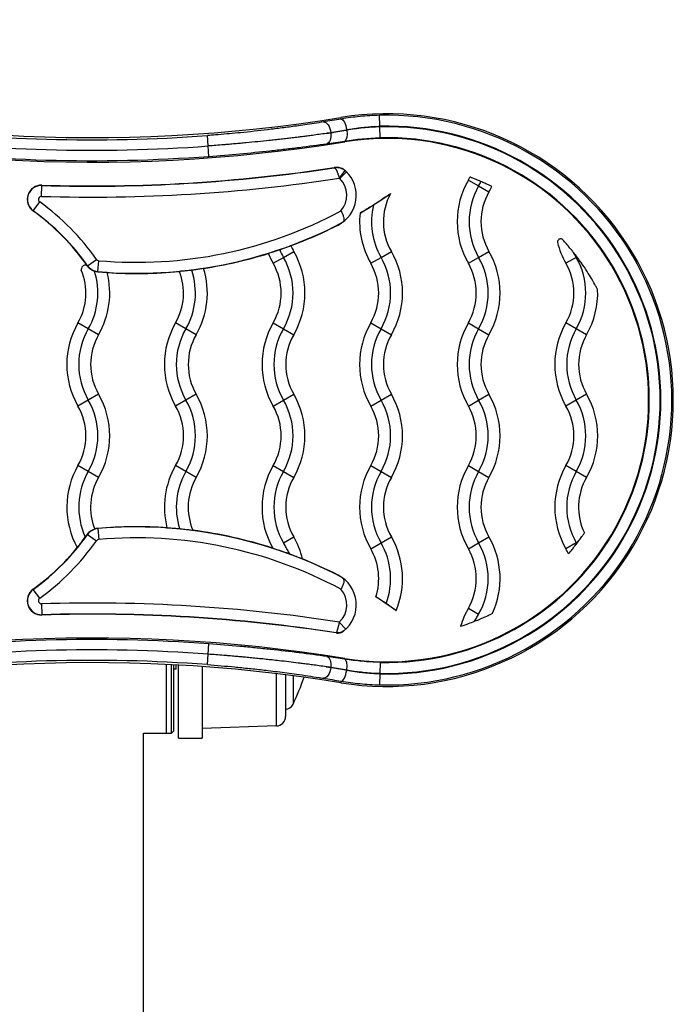
# Model space of a CAD drawing. Units: millimetres. Extents: x -255 to 6677, y -1336 to 224.
# Drawn here: x 1801 to 1938, y -661 to -454 of the extents above; entities that cross this region are included whole.
import ezdxf

# ---------------------------------------------------------------- set-up
doc = ezdxf.new("R2010")
doc.units = ezdxf.units.MM
doc.header["$MEASUREMENT"] = 0
doc.styles.get("Standard").update_dxf_attribs({"font": 'arial.ttf'})
doc.dimstyles.new('ISO-25', dxfattribs={"dimtxt": 2.5, "dimasz": 2.5, "dimexe": 1.25, "dimexo": 0.625, "dimtad": 1, "dimtxsty": 'Standard', "dimcen": 2.5, "dimadec": 0, "dimazin": 0, "dimtfac": 1, "dimtmove": 0, "dimatfit": 3, "dimfxl": 1, "dimarcsym": 0})

# ---------------------------------------------------------------- blocks, each defined once
blk = doc.blocks.new('*D6')
at = {"color": 0, "lineweight": -2, "transparency": 16777216}
for p, q in [((-123.99, -143.41), (-123.99, -122.16)), ((-73.99, -123.41), (1888.4, -123.41)), ((1938.4, -143.41), (1938.4, -122.16))]:
    blk.add_line(p, q, dxfattribs=at)
at = {"color": 0, "transparency": 16777216}
for points in [[(-73.99, -115.07), (-73.99, -131.74), (-123.99, -123.41)], [(1888.4, -115.07), (1888.4, -131.74), (1938.4, -123.41)]]:
    blk.add_solid(points, dxfattribs=at)
at = {"layer": 'Defpoints', "color": 0, "transparency": 16777216}
for p in [(1938.4, -123.41), (-123.99, -408.72), (1938.4, -533.59)]:
    blk.add_point(p, dxfattribs=at)
at = {"color": 0, "transparency": 16777216, "insert": (907.21, -72.67), "char_height": 70, "attachment_point": 5}
blk.add_mtext('205', dxfattribs=at)

msp = doc.modelspace()

# ---------------------------------------------------------------- linework, layer by layer
for p, q in [((1876.751, -476.046), (1876.692, -473.747)), ((1868.631, -474.526), (1868.577, -474.196)), ((1866.449, -477.412), (1866.449, -477.432)), ((1876.751, -476.176), (1876.751, -476.046)), ((1876.81, -478.475), (1876.751, -476.176)), ((1840.687, -480.184), (1840.524, -478)), ((1869.381, -479.146), (1869.407, -479.304)), ((1840.687, -480.184), (1840.703, -480.183)), ((1840.866, -482.367), (1840.703, -480.183)), ((1869.422, -485.319), (1868.236, -486.929)), ((1869.763, -485.612), (1868.35, -487.027)), ((1895.348, -487.342), (1897.513, -488.592)), ((1805.71, -490.776), (1805.782, -488.477)), ((1805.782, -488.477), (1805.783, -488.429)), ((1897.513, -488.592), (1899.678, -489.842)), ((1803.962, -493.822), (1805.308, -491.957)), ((1803.962, -493.822), (1803.934, -493.86)), ((1856.513, -503.592), (1858.678, -502.342)), ((1877.013, -503.592), (1879.178, -502.342)), ((1897.513, -503.592), (1899.678, -502.342)), ((1815.353, -505.343), (1817.233, -504.018)), ((1817.509, -506.584), (1817.709, -504.293)), ((1854.348, -504.842), (1856.513, -503.592)), ((1874.848, -504.842), (1877.013, -503.592)), ((1895.348, -504.842), (1897.513, -503.592)), ((1918.013, -503.592), (1915.848, -504.842)), ((1815.314, -505.37), (1815.353, -505.343)), ((1817.509, -506.584), (1817.502, -506.665)), ((1815.513, -518.592), (1813.348, -517.342)), ((1817.678, -519.842), (1815.513, -518.592)), ((1836.013, -518.592), (1833.848, -517.342)), ((1838.178, -519.842), (1836.013, -518.592)), ((1854.348, -517.342), (1856.513, -518.592)), ((1856.513, -518.592), (1858.678, -519.842)), ((1874.848, -517.342), (1877.013, -518.592)), ((1877.013, -518.592), (1879.178, -519.842)), ((1895.348, -517.342), (1897.513, -518.592)), ((1897.513, -518.592), (1899.678, -519.842)), ((1918.013, -518.592), (1915.848, -517.342)), ((1920.178, -519.842), (1918.013, -518.592)), ((1815.513, -533.592), (1813.348, -534.842)), ((1817.678, -532.342), (1815.513, -533.592)), ((1836.013, -533.592), (1833.848, -534.842)), ((1838.178, -532.342), (1836.013, -533.592)), ((1854.348, -534.842), (1856.513, -533.592)), ((1856.513, -533.592), (1858.678, -532.342)), ((1874.848, -534.842), (1877.013, -533.592)), ((1877.013, -533.592), (1879.178, -532.342)), ((1895.348, -534.842), (1897.513, -533.592)), ((1897.513, -533.592), (1899.678, -532.342)), ((1918.013, -533.592), (1915.848, -534.842)), ((1920.178, -532.342), (1918.013, -533.592)), ((1815.513, -548.592), (1813.348, -547.342)), ((1836.013, -548.592), (1833.848, -547.342)), ((1854.348, -547.342), (1856.513, -548.592)), ((1874.848, -547.342), (1877.013, -548.592)), ((1895.348, -547.342), (1897.513, -548.592)), ((1918.013, -548.592), (1915.848, -547.342)), ((1817.678, -549.842), (1815.513, -548.592)), ((1838.178, -549.842), (1836.013, -548.592)), ((1856.513, -548.592), (1858.678, -549.842)), ((1877.013, -548.592), (1879.178, -549.842)), ((1897.513, -548.592), (1899.678, -549.842)), ((1920.178, -549.842), (1918.013, -548.592)), ((1817.509, -560.601), (1817.505, -560.553)), ((1817.509, -560.601), (1817.709, -562.892)), ((1815.353, -561.842), (1815.286, -561.795)), ((1815.353, -561.842), (1817.233, -563.166)), ((1856.513, -563.592), (1858.678, -562.342)), ((1877.013, -563.592), (1879.178, -562.342)), ((1897.513, -563.592), (1899.678, -562.342)), ((1874.848, -564.842), (1877.013, -563.592)), ((1895.348, -564.842), (1897.513, -563.592)), ((1918.013, -563.592), (1915.848, -564.842)), ((1803.962, -573.363), (1803.934, -573.324)), ((1805.308, -575.228), (1803.962, -573.363)), ((1805.71, -576.409), (1805.782, -578.707)), ((1805.782, -578.707), (1805.783, -578.755)), ((1895.348, -577.342), (1897.513, -578.592)), ((1869.62, -581.712), (1868.247, -580.257)), ((1840.703, -587.002), (1840.866, -584.817)), ((1840.524, -589.185), (1840.687, -587.001)), ((1840.703, -587.002), (1840.687, -587.001)), ((1831.969, -603.614), (1831.969, -589.145)), ((1831.969, -603.614), (1831.969, -589.145)), ((1832.969, -603.614), (1832.969, -589.195)), ((1833.469, -603.114), (1833.469, -589.221)), ((1833.969, -590.114), (1833.969, -589.248)), ((1834.469, -604.613), (1834.469, -589.275)), ((1839.469, -589.593), (1839.469, -604.613)), ((1869.381, -588.038), (1869.407, -587.881)), ((1876.81, -588.709), (1876.751, -591.008)), ((1833.969, -590.114), (1833.469, -590.158)), ((1855.028, -602.071), (1855.028, -591.078)), ((1856.958, -591.315), (1856.958, -600.072)), ((1858.519, -591.515), (1858.519, -597.481)), ((1866.449, -589.753), (1866.449, -589.772)), ((1876.751, -591.139), (1876.692, -593.437)), ((1876.751, -591.139), (1876.751, -591.008)), ((1868.631, -592.659), (1868.577, -592.988)), ((1855.028, -602.071), (1839.469, -602.614)), ((1827.119, -690.571), (1827.119, -603.606)), ((1827.119, -603.614), (1831.969, -603.614)), ((1831.969, -603.614), (1832.969, -603.614)), ((1833.469, -603.114), (1832.969, -603.614)), ((1834.469, -604.613), (1839.469, -604.613))]:
    msp.add_line(p, q)
for centre, radius, start, end in [((1816.256, -152.072), 326.346, 254.1901, 279.22583), ((1816.256, -152.072), 331.52, 254.1901, 279.22583), ((1878.225, -533.592), 60.175, 260.77417, 99.22583), ((1878.225, -533.592), 59.865, 268.53237, 91.46763), ((1816.256, -152.072), 326.83, 262.41187, 274.25841), ((1878.225, -533.592), 57.565, 268.53237, 91.46763), ((1878.225, -533.592), 57.435, 268.52903, 91.47097), ((1816.256, -152.072), 329.02, 262.41187, 274.25841), ((1878.225, -533.592), 55, 260.77417, 99.22583), ((1878.225, -533.592), 55.135, 268.52903, 91.47097), ((1816.256, -152.072), 331.211, 262.40679, 274.26125), ((1816.256, -152.072), 336.568, 268.21672, 278.70327), ((1816.256, -152.072), 336.52, 268.21672, 278.69722), ((1864.817, -490.563), 6.998, 297.04408, 45.97011), ((1816.256, -152.072), 338.868, 268.21672, 278.82368), ((1867.643, -487.734), 0.999, 45.02687, 53.62281), ((1864.817, -490.563), 4.998, 319.13526, 45.03291), ((1910.503, -496.092), 17.5, 150, 210), ((1884.522, -481.092), 12.5, 330, 333.15817), ((1884.522, -481.092), 15, 330, 333.9894), ((1805.69, -491.428), 3, 88.21672, 234.1795), ((1805.69, -491.428), 2.952, 88.21672, 234.1795), ((1825.627, -413.794), 93.192, 300.26575, 304.92267), ((1890.003, -496.092), 12.5, 151.8989, 210), ((1910.503, -496.092), 15, 150, 210), ((1910.503, -496.092), 12.5, 150, 210), ((1884.522, -481.092), 17.5, 330, 334.1718), ((1805.69, -491.428), 0.653, 88.21672, 234.1795), ((1775.257, -533.592), 51.347, 35.16653, 54.1795), ((1775.257, -533.592), 49, 35.16653, 54.1795), ((1775.257, -533.592), 49.048, 35.16653, 54.1795), ((1825.627, -413.794), 90.844, 264.99976, 298.2297), ((1890.003, -496.092), 17.5, 174.0676, 210), ((1890.003, -496.092), 15, 166.59508, 210), ((1825.627, -413.794), 93.144, 264.99976, 297.56638), ((1825.627, -413.794), 93.192, 290.37572, 297.04408), ((1931.003, -496.092), 17.5, 194.50782, 210), ((1825.627, -413.794), 93.192, 278.70897, 287.2927), ((1869.503, -496.092), 17.5, 202.44416, 210), ((1869.503, -496.092), 15, 203.30975, 210), ((1869.503, -496.092), 12.5, 203.89136, 210), ((1843.522, -511.092), 17.5, 330, 30), ((1864.022, -511.092), 17.5, 330, 30), ((1884.522, -511.092), 17.5, 330, 30), ((1817.766, -503.643), 0.653, 215.16653, 264.99976), ((1843.522, -511.092), 12.5, 330, 30), ((1843.522, -511.092), 15, 330, 30), ((1864.022, -511.092), 12.5, 330, 30), ((1864.022, -511.092), 15, 330, 30), ((1884.522, -511.092), 12.5, 330, 30), ((1884.522, -511.092), 15, 330, 30), ((1905.022, -511.092), 12.5, 330, 30), ((1905.022, -511.092), 15, 330, 30), ((1802.522, -511.092), 12.5, 330, 22.7404), ((1817.766, -503.643), 2.952, 215.16653, 264.99976), ((1802.522, -511.092), 15, 330, 17.73605), ((1802.522, -511.092), 17.5, 330, 14.25495), ((1825.627, -413.794), 93.192, 266.22002, 275.56624), ((1823.022, -511.092), 12.5, 330, 21.32559), ((1823.022, -511.092), 15, 330, 18.6506), ((1823.022, -511.092), 17.5, 330, 17.22059), ((1905.022, -511.092), 17.5, 330, 2.34869), ((1828.503, -526.092), 17.5, 150, 210), ((1828.503, -526.092), 15, 150, 210), ((1849.003, -526.092), 17.5, 150, 210), ((1849.003, -526.092), 15, 150, 210), ((1869.503, -526.092), 17.5, 150, 210), ((1869.503, -526.092), 15, 150, 210), ((1890.003, -526.092), 17.5, 150, 210), ((1890.003, -526.092), 15, 150, 210), ((1910.503, -526.092), 17.5, 150, 210), ((1910.503, -526.092), 15, 150, 210), ((1931.003, -526.092), 17.5, 150, 210), ((1931.003, -526.092), 15, 150, 210), ((1828.503, -526.092), 12.5, 150, 210), ((1849.003, -526.092), 12.5, 150, 210), ((1869.503, -526.092), 12.5, 150, 210), ((1890.003, -526.092), 12.5, 150, 210), ((1910.503, -526.092), 12.5, 150, 210), ((1931.003, -526.092), 12.5, 150, 210), ((1802.522, -541.092), 15, 330, 30), ((1802.522, -541.092), 17.5, 330, 30), ((1823.022, -541.092), 15, 330, 30), ((1823.022, -541.092), 17.5, 330, 30), ((1843.522, -541.092), 15, 330, 30), ((1843.522, -541.092), 17.5, 330, 30), ((1864.022, -541.092), 15, 330, 30), ((1864.022, -541.092), 17.5, 330, 30), ((1884.522, -541.092), 15, 330, 30), ((1884.522, -541.092), 17.5, 330, 30), ((1905.022, -541.092), 15, 330, 30), ((1905.022, -541.092), 17.5, 330, 30), ((1802.522, -541.092), 12.5, 330, 30), ((1823.022, -541.092), 12.5, 330, 30), ((1843.522, -541.092), 12.5, 330, 30), ((1864.022, -541.092), 12.5, 330, 30), ((1884.522, -541.092), 12.5, 330, 30), ((1905.022, -541.092), 12.5, 330, 30), ((1828.503, -556.092), 17.5, 150, 209.05477), ((1849.003, -556.092), 17.5, 150, 194.31791), ((1869.503, -556.092), 17.5, 150, 209.50243), ((1890.003, -556.092), 17.5, 150, 210), ((1910.503, -556.092), 17.5, 150, 210), ((1931.003, -556.092), 17.5, 150, 210), ((1828.503, -556.092), 15, 150, 204.71623), ((1828.503, -556.092), 12.5, 150, 201.51951), ((1849.003, -556.092), 15, 150, 197.51321), ((1849.003, -556.092), 12.5, 150, 202.90141), ((1869.503, -556.092), 15, 150, 210), ((1869.503, -556.092), 12.5, 150, 210), ((1890.003, -556.092), 15, 150, 210), ((1890.003, -556.092), 12.5, 150, 210), ((1910.503, -556.092), 15, 150, 210), ((1910.503, -556.092), 12.5, 150, 210), ((1931.003, -556.092), 15, 150, 210), ((1931.003, -556.092), 12.5, 150, 205.53821), ((1817.766, -563.542), 2.952, 95.00024, 144.83347), ((1817.766, -563.542), 3, 95.00024, 107.29054), ((1825.627, -653.39), 93.192, 86.05006, 95.00024), ((1825.627, -653.39), 93.144, 62.43362, 95.00024), ((1775.257, -533.592), 49.048, 305.8205, 324.83347), ((1825.627, -653.39), 90.844, 61.7703, 95.00024), ((1825.627, -653.39), 93.192, 72.09871, 82.68769), ((1843.522, -571.092), 17.5, 13.58154, 30), ((1864.022, -571.092), 17.5, 337.35619, 30), ((1884.522, -571.092), 17.5, 335.34446, 30), ((1775.257, -533.592), 49, 305.8205, 320.75568), ((1775.257, -533.592), 51.347, 305.8205, 324.83347), ((1817.766, -563.542), 0.653, 95.00024, 144.83347), ((1864.022, -571.092), 12.5, 342.10583, 30), ((1864.022, -571.092), 15, 339.60046, 30), ((1884.522, -571.092), 12.5, 330, 30), ((1884.522, -571.092), 15, 330, 30), ((1905.022, -571.092), 12.5, 24.57323, 30), ((1825.627, -653.39), 93.192, 62.95592, 68.00292), ((1864.817, -576.621), 6.998, 308.09758, 62.95592), ((1805.69, -575.757), 3, 125.8205, 271.78328), ((1805.69, -575.757), 2.952, 125.8205, 271.78328), ((1805.69, -575.757), 0.653, 125.8205, 271.78328), ((1864.817, -576.621), 4.998, 313.33204, 40.86474), ((1825.627, -653.39), 93.192, 54.17496, 57.34046), ((1816.256, -915.113), 338.868, 81.1744, 91.78328), ((1816.256, -915.113), 336.568, 81.21714, 91.78328), ((1816.256, -915.113), 336.52, 81.22463, 91.78328), ((1910.503, -586.092), 17.5, 150, 163.5282), ((1816.256, -915.113), 331.52, 80.77417, 105.8099), ((1816.256, -915.113), 331.211, 85.73875, 97.59321), ((1816.256, -915.113), 329.02, 85.74159, 97.58813), ((1816.256, -915.113), 326.346, 80.77417, 105.8099), ((1816.256, -915.113), 326.83, 85.74159, 97.58813), ((1808.875, -573.614), 55.083, 334.32404, 340.6895), ((1856.717, -596.614), 2, 276.93561, 334.32404), ((1854.958, -600.072), 2, 272, 0)]:
    msp.add_arc(centre, radius, start, end)
at = {"extrusion": (0, 0, -1)}
for centre, major_axis, ratio, start_param, end_param in [((1865.264, -477.412), (-0.366, 2.271), 0.5102286, 0.020294, 1.6528838), ((1869, -476.796), (-0.383, 2.268), 0.343294, 0.0185827, 1.6287421), ((1840.279, -476.512), (-50.444, -4.473), 0.0742548, -2.1096496, -2.0868803), ((1865.264, -477.432), (0.319, -2.278), 0.5114086, -1.4993099, -0.0203105), ((1869.013, -476.877), (0.354, -2.273), 0.3433368, -1.5173263, -0.018583), ((-4825.78, -1487.337), (6693.738, 1001.161), 0.0174085, -0.0132288, -0.0128238), ((-4565.571, 380.106), (6434.298, -960.94), 0.0173724, 0.0159174, 0.0163388), ((1867.952, -580.515), (1.254, -1.558), 0.9997209, 0, 0.8312239), ((1865.264, -589.753), (0.319, 2.278), 0.5114086, 0.0203105, 1.4993099), ((1840.279, -590.673), (50.444, -4.473), 0.0742543, -1.054714, -1.031943), ((1865.264, -589.772), (-0.366, -2.271), 0.5102286, -1.6528838, -0.020294)]:
    msp.add_ellipse(centre, major_axis=major_axis, ratio=ratio, start_param=start_param, end_param=end_param, dxfattribs=at)
for centre, major_axis, ratio, start_param, end_param in [((1839.973, -475.005), (50.734, 4.476), 0.1081121, -1.0540204, -1.0313318), ((1867.596, -487.689), (-2.158, 2.085), 0.9997596, -1.5712583, -0.6508807), ((1867.643, -487.734), (2.12, 2.123), 0.9998958, 0.0000339, 0.1498816), ((1839.972, -592.182), (-50.736, 4.475), 0.1081551, -2.1102639, -2.0875763), ((1869.013, -590.308), (0.354, 2.273), 0.3433368, -1.5173263, -0.018583), ((1869, -590.389), (-0.383, -2.268), 0.343294, 0.0185827, 1.6287421)]:
    msp.add_ellipse(centre, major_axis=major_axis, ratio=ratio, start_param=start_param, end_param=end_param)
for points, knots in [([(1876.692, -473.747), (1875.299, -473.783), (1873.932, -473.868), (1871.246, -474.131), (1869.926, -474.307), (1868.631, -474.526)], [0, 0, 0, 0, 0.0041083835, 0.0041083835, 0.0082167669, 0.0082167669, 0.0082167669, 0.0082167669]), ([(1864.922, -475.138), (1863.649, -475.343), (1862.345, -475.545), (1860.421, -475.827), (1859.825, -475.913), (1858.241, -476.135), (1857.244, -476.269), (1855.216, -476.532), (1854.196, -476.658), (1851.286, -477.004), (1849.381, -477.211), (1847.278, -477.418), (1847.102, -477.435), (1845.374, -477.602), (1843.808, -477.741), (1841.661, -477.913), (1841.094, -477.957), (1840.524, -478)], [0, 0, 0, 0, 0.00448311, 0.00448311, 0.006466383, 0.006466383, 0.009699574, 0.009699574, 0.012932765, 0.012932765, 0.018858702, 0.018858702, 0.019399148, 0.019399148, 0.024161351, 0.024161351, 0.02586553, 0.02586553, 0.02586553, 0.02586553]), ([(1865.46, -477.562), (1864.99, -477.629), (1864.515, -477.695), (1864.036, -477.76), (1863.557, -477.826), (1863.074, -477.891), (1862.587, -477.955), (1862.23, -478.003), (1861.871, -478.05), (1861.51, -478.097), (1861.15, -478.143), (1860.789, -478.19), (1860.427, -478.235), (1860.16, -478.269), (1859.892, -478.303), (1859.624, -478.336), (1859.206, -478.388), (1858.787, -478.439), (1858.367, -478.49), (1858.002, -478.534), (1857.635, -478.578), (1857.267, -478.621), (1856.844, -478.671), (1856.421, -478.72), (1855.997, -478.768), (1855.57, -478.817), (1855.141, -478.865), (1854.711, -478.912), (1854.487, -478.937), (1854.262, -478.962), (1854.036, -478.986), (1853.866, -479.005), (1853.695, -479.023), (1853.523, -479.041), (1851.929, -479.212), (1850.314, -479.374), (1848.676, -479.527), (1848.27, -479.565), (1847.861, -479.603), (1847.452, -479.639), (1847.448, -479.64), (1847.443, -479.64), (1847.439, -479.641), (1847.361, -479.648), (1847.283, -479.655), (1847.205, -479.661), (1846.803, -479.697), (1846.398, -479.733), (1845.993, -479.768), (1845.59, -479.802), (1845.187, -479.836), (1844.782, -479.87), (1844.51, -479.892), (1844.237, -479.914), (1843.965, -479.936), (1842.88, -480.023), (1841.792, -480.105), (1840.703, -480.183)], [-0.00007508, -0.00007508, -0.00007508, -0.00007508, 0.001561, 0.001561, 0.001561, 0.003197081, 0.003197081, 0.003197081, 0.004396355, 0.004396355, 0.004396355, 0.005590086, 0.005590086, 0.005590086, 0.006469242, 0.006469242, 0.006469242, 0.007836839, 0.007836839, 0.007836839, 0.009024059, 0.009024059, 0.009024059, 0.010385768, 0.010385768, 0.010385768, 0.011756475, 0.011756475, 0.011756475, 0.012472137, 0.012472137, 0.012472137, 0.013013563, 0.013013563, 0.013013563, 0.018054154, 0.018054154, 0.018054154, 0.019306548, 0.019306548, 0.019306548, 0.019319819, 0.019319819, 0.019319819, 0.019557885, 0.019557885, 0.019557885, 0.020787214, 0.020787214, 0.020787214, 0.022008305, 0.022008305, 0.022008305, 0.022830046, 0.022830046, 0.022830046, 0.026102207, 0.026102207, 0.026102207, 0.026102207]), ([(1866.449, -477.412), (1867.044, -477.305), (1867.655, -477.194), (1868.28, -477.079), (1868.777, -476.987), (1869.283, -476.893), (1869.799, -476.796)], [0, 0, 0, 0, 0.0020987238, 0.0020987238, 0.0020987238, 0.0037676791, 0.0037676791, 0.0037676791, 0.0037676791]), ([(1869.811, -476.877), (1869.511, -476.929), (1869.214, -476.98), (1868.627, -477.079), (1868.337, -477.127), (1867.764, -477.222), (1867.48, -477.268), (1866.947, -477.353), (1866.697, -477.393), (1866.449, -477.432)], [0, 0, 0, 0, 0.0009673235, 0.0009673235, 0.0019348671, 0.0019348671, 0.0028989661, 0.0028989661, 0.0037704979, 0.0037704979, 0.0037704979, 0.0037704979]), ([(1869.799, -476.796), (1870.094, -476.74), (1870.391, -476.687), (1870.989, -476.587), (1871.291, -476.54), (1871.897, -476.451), (1872.202, -476.41), (1872.74, -476.342), (1872.972, -476.315), (1873.508, -476.257), (1873.812, -476.226), (1874.422, -476.173), (1874.728, -476.149), (1875.34, -476.108), (1875.645, -476.09), (1876.217, -476.064), (1876.483, -476.054), (1876.751, -476.046)], [0, 0, 0, 0, 0.0009423592, 0.0009423592, 0.0018881727, 0.0018881727, 0.0028361072, 0.0028361072, 0.0035510845, 0.0035510845, 0.0044788769, 0.0044788769, 0.0054019881, 0.0054019881, 0.0063147609, 0.0063147609, 0.007102169, 0.007102169, 0.007102169, 0.007102169]), ([(1876.751, -476.176), (1875.549, -476.211), (1874.372, -476.289), (1873.216, -476.407), (1872.059, -476.525), (1870.924, -476.683), (1869.811, -476.877)], [0, 0, 0, 0, 0.0035400868, 0.0035400868, 0.0035400868, 0.0070847872, 0.0070847872, 0.0070847872, 0.0070847872]), ([(1840.866, -482.367), (1843.052, -482.204), (1845.211, -482.024), (1849.479, -481.632), (1851.587, -481.42), (1854.711, -481.08), (1855.746, -480.963), (1857.803, -480.722), (1858.816, -480.599), (1861.807, -480.225), (1863.738, -479.967), (1865.607, -479.705)], [0, 0, 0, 0, 0.006482676, 0.006482676, 0.012965352, 0.012965352, 0.01620669, 0.01620669, 0.019448028, 0.019448028, 0.025930704, 0.025930704, 0.025930704, 0.025930704]), ([(1869.381, -479.146), (1870.57, -478.961), (1871.784, -478.81), (1873.022, -478.697), (1874.259, -478.584), (1875.521, -478.508), (1876.81, -478.475)], [0, 0, 0, 0, 0.0037929999, 0.0037929999, 0.0037929999, 0.0075859998, 0.0075859998, 0.0075859998, 0.0075859998]), ([(1869.422, -485.319), (1869.363, -485.275), (1869.301, -485.233), (1869.238, -485.194), (1869.211, -485.176), (1869.183, -485.16), (1869.155, -485.143), (1869.119, -485.122), (1869.082, -485.102), (1869.045, -485.082), (1869.001, -485.059), (1868.956, -485.036), (1868.91, -485.015), (1868.899, -485.01), (1868.888, -485.005), (1868.877, -485), (1868.82, -484.974), (1868.762, -484.95), (1868.703, -484.928), (1868.668, -484.914), (1868.632, -484.901), (1868.596, -484.889), (1868.561, -484.877), (1868.525, -484.866), (1868.49, -484.856), (1868.445, -484.842), (1868.4, -484.83), (1868.355, -484.819), (1868.34, -484.815), (1868.325, -484.812), (1868.311, -484.808), (1868.197, -484.782), (1868.082, -484.763), (1867.967, -484.75), (1867.893, -484.742), (1867.818, -484.736), (1867.744, -484.733), (1867.696, -484.732), (1867.648, -484.731), (1867.6, -484.731), (1867.492, -484.733), (1867.384, -484.739), (1867.278, -484.752), (1867.246, -484.756), (1867.215, -484.76), (1867.184, -484.765)], [0, 0, 0, 0, 0.0002226612, 0.0002226612, 0.0002226612, 0.0003200552, 0.0003200552, 0.0003200552, 0.0004461105, 0.0004461105, 0.0004461105, 0.0005974307, 0.0005974307, 0.0005974307, 0.0006346678, 0.0006346678, 0.0006346678, 0.0008250191, 0.0008250191, 0.0008250191, 0.0009407933, 0.0009407933, 0.0009407933, 0.0010532257, 0.0010532257, 0.0010532257, 0.0011948614, 0.0011948614, 0.0011948614, 0.0012403592, 0.0012403592, 0.0012403592, 0.0015932343, 0.0015932343, 0.0015932343, 0.0018196785, 0.0018196785, 0.0018196785, 0.0019664136, 0.0019664136, 0.0019664136, 0.0022940059, 0.0022940059, 0.0022940059, 0.0023897229, 0.0023897229, 0.0023897229, 0.0023897229]), ([(1867.184, -484.765), (1867.198, -484.763), (1867.213, -484.765), (1867.228, -484.768), (1867.243, -484.772), (1867.258, -484.777), (1867.273, -484.785), (1867.281, -484.789), (1867.289, -484.794), (1867.296, -484.799), (1867.315, -484.811), (1867.334, -484.826), (1867.353, -484.844), (1867.365, -484.855), (1867.378, -484.868), (1867.39, -484.882), (1867.4, -484.892), (1867.409, -484.903), (1867.419, -484.915), (1867.441, -484.943), (1867.464, -484.975), (1867.488, -485.01), (1867.508, -485.04), (1867.529, -485.074), (1867.549, -485.11), (1867.572, -485.149), (1867.596, -485.192), (1867.62, -485.238), (1867.624, -485.248), (1867.629, -485.258), (1867.634, -485.268), (1867.652, -485.302), (1867.669, -485.338), (1867.687, -485.376), (1867.703, -485.411), (1867.72, -485.448), (1867.737, -485.486), (1867.748, -485.513), (1867.76, -485.541), (1867.772, -485.569), (1867.788, -485.607), (1867.804, -485.645), (1867.819, -485.685), (1867.822, -485.692), (1867.825, -485.698), (1867.827, -485.705), (1867.854, -485.771), (1867.88, -485.84), (1867.906, -485.91), (1867.91, -485.921), (1867.914, -485.932), (1867.918, -485.943), (1867.934, -485.988), (1867.95, -486.034), (1867.967, -486.08), (1867.986, -486.136), (1868.005, -486.192), (1868.025, -486.25), (1868.041, -486.299), (1868.057, -486.348), (1868.074, -486.398), (1868.092, -486.455), (1868.11, -486.513), (1868.128, -486.571), (1868.147, -486.632), (1868.166, -486.693), (1868.185, -486.755), (1868.202, -486.813), (1868.219, -486.871), (1868.236, -486.929)], [-0.0000101997, -0.0000101997, -0.0000101997, -0.0000101997, 0.0001740337, 0.0001740337, 0.0001740337, 0.0003576103, 0.0003576103, 0.0003576103, 0.0004472809, 0.0004472809, 0.0004472809, 0.0006635724, 0.0006635724, 0.0006635724, 0.0008018413, 0.0008018413, 0.0008018413, 0.0009047615, 0.0009047615, 0.0009047615, 0.0011479385, 0.0011479385, 0.0011479385, 0.0013622422, 0.0013622422, 0.0013622422, 0.0015986677, 0.0015986677, 0.0015986677, 0.0016483122, 0.0016483122, 0.0016483122, 0.0018197228, 0.0018197228, 0.0018197228, 0.0019825767, 0.0019825767, 0.0019825767, 0.0020969303, 0.0020969303, 0.0020969303, 0.0022519552, 0.0022519552, 0.0022519552, 0.0022772035, 0.0022772035, 0.0022772035, 0.0025344652, 0.0025344652, 0.0025344652, 0.0025737548, 0.0025737548, 0.0025737548, 0.0027346841, 0.0027346841, 0.0027346841, 0.002926724, 0.002926724, 0.002926724, 0.0030894566, 0.0030894566, 0.0030894566, 0.0032748774, 0.0032748774, 0.0032748774, 0.003468102, 0.003468102, 0.003468102, 0.0036496454, 0.0036496454, 0.0036496454, 0.0036496454]), ([(1898.003, -487.67), (1897.979, -487.66), (1897.955, -487.649), (1897.93, -487.639), (1897.618, -487.505), (1897.31, -487.377), (1897.024, -487.261), (1896.738, -487.145), (1896.479, -487.043), (1896.263, -486.959), (1896.048, -486.876), (1895.879, -486.812), (1895.767, -486.77), (1895.73, -486.757), (1895.7, -486.745), (1895.676, -486.736)], [-1.22732084, -1.22732084, -1.22732084, -1.22732084, -1.21940772, -1.21940772, -1.21940772, -1.11741728, -1.11741728, -1.11741728, -1.0154643, -1.0154643, -1.0154643, -0.91411527, -0.91411527, -0.91411527, -0.88083785, -0.88083785, -0.88083785, -0.88083785]), ([(1900.274, -488.717), (1900.236, -488.698), (1900.181, -488.671), (1900.11, -488.636), (1899.979, -488.572), (1899.795, -488.484), (1899.568, -488.377), (1899.342, -488.27), (1899.077, -488.147), (1898.787, -488.016), (1898.536, -487.903), (1898.271, -487.786), (1898.003, -487.67)], [-1.57932091, -1.57932091, -1.57932091, -1.57932091, -1.52408286, -1.52408286, -1.52408286, -1.42257388, -1.42257388, -1.42257388, -1.32111249, -1.32111249, -1.32111249, -1.23335739, -1.23335739, -1.23335739, -1.23335739]), ([(1878.977, -490.204), (1878.946, -490.227), (1878.911, -490.253), (1878.715, -490.396), (1878.5, -490.55), (1877.822, -491.027), (1877.199, -491.454), (1876.156, -492.139), (1875.784, -492.38), (1875.412, -492.615)], [-0.96954212, -0.96954212, -0.96954212, -0.96954212, -0.942562, -0.942562, -0.82926343, -0.82926343, -0.59175112, -0.59175112, -0.46702079, -0.46702079, -0.46702079, -0.46702079]), ([(1868.597, -493.833), (1868.598, -493.835), (1868.599, -493.837), (1868.711, -494.047), (1868.815, -494.256), (1868.997, -494.667), (1869.075, -494.865), (1869.197, -495.271), (1869.232, -495.469), (1869.219, -495.804), (1869.176, -495.936), (1869.038, -496.131), (1868.961, -496.204), (1868.861, -496.274)], [-0.00067972, -0.00067972, -0.00067972, -0.00067972, 0, 0, 0.07053697, 0.07053697, 0.14154785, 0.14154785, 0.22529117, 0.22529117, 0.30320308, 0.30320308, 0.35977328, 0.35977328, 0.35977328, 0.35977328]), ([(1875.412, -492.615), (1875.261, -492.71), (1875.11, -492.805), (1874.562, -493.145), (1874.169, -493.383), (1873.534, -493.759), (1873.281, -493.905), (1872.896, -494.124), (1872.754, -494.202), (1872.635, -494.264), (1872.614, -494.275), (1872.597, -494.284)], [-0.46011881, -0.46011881, -0.46011881, -0.46011881, -0.40932477, -0.40932477, -0.27439581, -0.27439581, -0.17026899, -0.17026899, -0.08248974, -0.08248974, -0.06090804, -0.06090804, -0.06090804, -0.06090804]), ([(1915.116, -499.843), (1915.077, -499.814), (1915.036, -499.789), (1914.923, -499.738), (1914.852, -499.721), (1914.692, -499.705), (1914.606, -499.715), (1914.426, -499.769), (1914.333, -499.824), (1914.137, -500.013), (1914.082, -500.152), (1914.057, -500.297), (1914.054, -500.332), (1914.053, -500.395), (1914.055, -500.423), (1914.059, -500.46), (1914.06, -500.468), (1914.061, -500.476)], [0.04525921, 0.04525921, 0.04525921, 0.04525921, 0.06073781, 0.06073781, 0.08625516, 0.08625516, 0.11991832, 0.11991832, 0.16546754, 0.16546754, 0.236358, 0.236358, 0.2563609, 0.2563609, 0.26961801, 0.26961801, 0.27301877, 0.27301877, 0.27301877, 0.27301877]), ([(1917.383, -502.501), (1917.21, -502.284), (1917.036, -502.068), (1916.393, -501.285), (1915.878, -500.686), (1915.297, -500.042), (1915.209, -499.945), (1915.116, -499.843)], [3.24060329, 3.24060329, 3.24060329, 3.24060329, 3.34415566, 3.34415566, 3.61840954, 3.61840954, 3.6625073, 3.6625073, 3.6625073, 3.6625073]), ([(1855.727, -502.028), (1855.45, -502.122), (1855.175, -502.214), (1854.912, -502.299), (1854.607, -502.398), (1854.326, -502.486), (1854.084, -502.559), (1853.843, -502.632), (1853.646, -502.689), (1853.505, -502.728), (1853.429, -502.749), (1853.37, -502.764), (1853.329, -502.773)], [1.23352218, 1.23352218, 1.23352218, 1.23352218, 1.32156802, 1.32156802, 1.32156802, 1.42376527, 1.42376527, 1.42376527, 1.5257419, 1.5257419, 1.5257419, 1.58028241, 1.58028241, 1.58028241, 1.58028241]), ([(1858.074, -501.155), (1858.051, -501.166), (1858.021, -501.179), (1857.984, -501.194), (1857.874, -501.241), (1857.707, -501.308), (1857.491, -501.391), (1857.276, -501.474), (1857.017, -501.571), (1856.728, -501.676), (1856.438, -501.781), (1856.124, -501.892), (1855.803, -502.002), (1855.778, -502.01), (1855.753, -502.019), (1855.727, -502.028)], [0.88122842, 0.88122842, 0.88122842, 0.88122842, 0.91492225, 0.91492225, 0.91492225, 1.0162841, 1.0162841, 1.0162841, 1.11775557, 1.11775557, 1.11775557, 1.21950824, 1.21950824, 1.21950824, 1.22754342, 1.22754342, 1.22754342, 1.22754342]), ([(1922.508, -510.375), (1922.48, -510.322), (1922.446, -510.257), (1922.316, -510.013), (1922.199, -509.794), (1921.88, -509.213), (1921.607, -508.72), (1920.686, -507.171), (1920.012, -506.084), (1918.589, -504.074), (1918.125, -503.45), (1917.56, -502.725), (1917.471, -502.613), (1917.383, -502.501)], [0.06327343, 0.06327343, 0.06327343, 0.06327343, 0.10031386, 0.10031386, 0.18911339, 0.18911339, 0.33022756, 0.33022756, 0.51645491, 0.51645491, 0.60078483, 0.60078483, 0.616242, 0.616242, 0.616242, 0.616242]), ([(1918.013, -503.592), (1917.93, -503.449), (1917.847, -503.306), (1917.765, -503.163), (1917.682, -503.019), (1917.599, -502.875), (1917.516, -502.731), (1917.471, -502.654), (1917.427, -502.578), (1917.383, -502.501)], [0.0000520428, 0.0000520428, 0.0000520428, 0.0000520428, 0.000547944, 0.000547944, 0.000547944, 0.001046087, 0.001046087, 0.001046087, 0.0013118674, 0.0013118674, 0.0013118674, 0.0013118674]), ([(1815.254, -505.338), (1815.173, -505.299), (1815.089, -505.274), (1814.907, -505.247), (1814.813, -505.251), (1814.615, -505.288), (1814.518, -505.329), (1814.319, -505.453), (1814.23, -505.546), (1814.053, -505.827), (1814.029, -506.013), (1814.039, -506.181), (1814.043, -506.22), (1814.051, -506.26)], [0.06121049, 0.06121049, 0.06121049, 0.06121049, 0.08791119, 0.08791119, 0.11838624, 0.11838624, 0.15615971, 0.15615971, 0.20831571, 0.20831571, 0.30235012, 0.30235012, 0.32596225, 0.32596225, 0.32596225, 0.32596225]), ([(1815.314, -505.37), (1815.295, -505.359), (1815.278, -505.35), (1815.259, -505.341), (1815.256, -505.339), (1815.254, -505.338)], [1.86491023, 1.86491023, 1.86491023, 1.86491023, 2.00974405, 2.00974405, 2.03175607, 2.03175607, 2.03175607, 2.03175607]), ([(1816.809, -506.523), (1816.609, -506.456), (1816.416, -506.368), (1815.953, -506.096), (1815.7, -505.886), (1815.414, -505.558), (1815.347, -505.473), (1815.274, -505.369), (1815.264, -505.353), (1815.254, -505.338)], [-0.92498903, -0.92498903, -0.92498903, -0.92498903, -0.85919087, -0.85919087, -0.75794575, -0.75794575, -0.72460868, -0.72460868, -0.71899566, -0.71899566, -0.71899566, -0.71899566]), ([(1817.502, -506.665), (1817.348, -506.652), (1817.192, -506.627), (1817.036, -506.588), (1816.959, -506.569), (1816.884, -506.547), (1816.809, -506.523)], [1.656504758, 1.656504758, 1.656504758, 1.656504758, 1.705896484, 1.705896484, 1.705896484, 1.730058755, 1.730058755, 1.730058755, 1.730058755]), ([(1819.484, -506.783), (1819.438, -506.783), (1819.372, -506.782), (1819.131, -506.774), (1818.917, -506.764), (1818.376, -506.731), (1818.05, -506.709), (1817.633, -506.675), (1817.568, -506.67), (1817.502, -506.665)], [-1.6510238, -1.6510238, -1.6510238, -1.6510238, -1.59365721, -1.59365721, -1.49107297, -1.49107297, -1.38043645, -1.38043645, -1.35999062, -1.35999062, -1.35999062, -1.35999062]), ([(1837.235, -506.295), (1837.206, -506.299), (1837.177, -506.303), (1836.796, -506.35), (1836.449, -506.389), (1835.814, -506.456), (1835.529, -506.483), (1835.063, -506.523), (1834.882, -506.536), (1834.724, -506.544), (1834.692, -506.546), (1834.667, -506.546)], [-1.24089136, -1.24089136, -1.24089136, -1.24089136, -1.23214727, -1.23214727, -1.125695, -1.125695, -1.02115675, -1.02115675, -0.92060458, -0.92060458, -0.88918101, -0.88918101, -0.88918101, -0.88918101]), ([(1839.738, -505.911), (1839.708, -505.918), (1839.669, -505.926), (1839.62, -505.936), (1839.495, -505.96), (1839.312, -505.993), (1839.08, -506.031), (1838.845, -506.07), (1838.566, -506.113), (1838.258, -506.157), (1837.944, -506.203), (1837.606, -506.248), (1837.263, -506.292), (1837.254, -506.293), (1837.244, -506.294), (1837.235, -506.295)], [0.06076484, 0.06076484, 0.06076484, 0.06076484, 0.10050617, 0.10050617, 0.10050617, 0.20126097, 0.20126097, 0.20126097, 0.30303492, 0.30303492, 0.30303492, 0.40663278, 0.40663278, 0.40663278, 0.40947824, 0.40947824, 0.40947824, 0.40947824]), ([(1815.286, -561.795), (1815.34, -561.718), (1815.398, -561.645), (1815.633, -561.373), (1815.821, -561.209), (1816.211, -560.938), (1816.4, -560.845), (1816.695, -560.725), (1816.807, -560.693), (1816.875, -560.677)], [-1.08468175, -1.08468175, -1.08468175, -1.08468175, -1.0538215, -1.0538215, -0.96389814, -0.96389814, -0.86494576, -0.86494576, -0.77477107, -0.77477107, -0.77477107, -0.77477107]), ([(1832.047, -560.42), (1832.093, -560.42), (1832.162, -560.421), (1832.407, -560.431), (1832.623, -560.442), (1833.164, -560.476), (1833.489, -560.499), (1834.117, -560.552), (1834.407, -560.578), (1834.698, -560.606)], [-1.65298525, -1.65298525, -1.65298525, -1.65298525, -1.59435165, -1.59435165, -1.4916364, -1.4916364, -1.38184889, -1.38184889, -1.29404682, -1.29404682, -1.29404682, -1.29404682]), ([(1834.698, -560.606), (1834.782, -560.614), (1834.866, -560.623), (1835.35, -560.672), (1835.742, -560.716), (1836.421, -560.799), (1836.714, -560.838), (1837.161, -560.902), (1837.327, -560.928), (1837.455, -560.95), (1837.473, -560.954), (1837.488, -560.957)], [-1.28674598, -1.28674598, -1.28674598, -1.28674598, -1.26150169, -1.26150169, -1.14056193, -1.14056193, -1.03081491, -1.03081491, -0.93558288, -0.93558288, -0.91781495, -0.91781495, -0.91781495, -0.91781495]), ([(1813.205, -564.591), (1813.222, -564.568), (1813.244, -564.538), (1813.345, -564.402), (1813.457, -564.256), (1813.749, -563.875), (1813.929, -563.64), (1814.343, -563.091), (1814.577, -562.777), (1814.833, -562.425), (1814.855, -562.395), (1814.877, -562.364)], [0.0608781, 0.0608781, 0.0608781, 0.0608781, 0.09485033, 0.09485033, 0.19280535, 0.19280535, 0.29805376, 0.29805376, 0.41494384, 0.41494384, 0.42602507, 0.42602507, 0.42602507, 0.42602507]), ([(1918.105, -563.752), (1918.315, -563.474), (1918.521, -563.195), (1918.935, -562.624), (1919.137, -562.338), (1919.451, -561.885), (1919.57, -561.71), (1919.681, -561.546), (1919.706, -561.509), (1919.724, -561.481)], [0.4246835, 0.4246835, 0.4246835, 0.4246835, 0.52905393, 0.52905393, 0.64905794, 0.64905794, 0.75369897, 0.75369897, 0.79214665, 0.79214665, 0.79214665, 0.79214665]), ([(1854.272, -564.71), (1854.316, -564.722), (1854.375, -564.739), (1854.595, -564.803), (1854.806, -564.868), (1855.404, -565.058), (1855.839, -565.2), (1856.88, -565.559), (1857.371, -565.734), (1857.851, -565.91)], [-1.44534859, -1.44534859, -1.44534859, -1.44534859, -1.40735033, -1.40735033, -1.32806098, -1.32806098, -1.23431978, -1.23431978, -1.15654829, -1.15654829, -1.15654829, -1.15654829]), ([(1857.851, -565.91), (1857.767, -565.764), (1857.683, -565.618), (1857.514, -565.327), (1857.43, -565.181), (1857.263, -564.891), (1857.179, -564.746), (1857.012, -564.458), (1856.929, -564.314), (1856.763, -564.026), (1856.681, -563.883), (1856.57, -563.691), (1856.541, -563.641), (1856.513, -563.592)], [0.0003363661, 0.0003363661, 0.0003363661, 0.0003363661, 0.0008418193, 0.0008418193, 0.0013460825, 0.0013460825, 0.0018471742, 0.0018471742, 0.0023462078, 0.0023462078, 0.0028425691, 0.0028425691, 0.0030129166, 0.0030129166, 0.0030129166, 0.0030129166]), ([(1916.39, -565.894), (1916.402, -565.88), (1916.417, -565.863), (1916.504, -565.759), (1916.612, -565.631), (1916.898, -565.285), (1917.079, -565.064), (1917.492, -564.548), (1917.725, -564.25), (1918.008, -563.879), (1918.057, -563.816), (1918.105, -563.752)], [0.91708648, 0.91708648, 0.91708648, 0.91708648, 0.9394911, 0.9394911, 1.03586833, 1.03586833, 1.14184703, 1.14184703, 1.25779108, 1.25779108, 1.28179024, 1.28179024, 1.28179024, 1.28179024]), ([(1857.851, -565.91), (1857.862, -565.914), (1857.873, -565.918), (1858.329, -566.087), (1858.765, -566.254), (1859.475, -566.535), (1859.763, -566.652), (1860.197, -566.833), (1860.356, -566.902), (1860.49, -566.963), (1860.513, -566.973), (1860.533, -566.983)], [-0.42507256, -0.42507256, -0.42507256, -0.42507256, -0.42162035, -0.42162035, -0.28426001, -0.28426001, -0.17470574, -0.17470574, -0.08353089, -0.08353089, -0.06114604, -0.06114604, -0.06114604, -0.06114604]), ([(1868.861, -570.91), (1868.933, -570.961), (1868.993, -571.012), (1869.134, -571.171), (1869.192, -571.288), (1869.24, -571.594), (1869.222, -571.778), (1869.121, -572.189), (1869.041, -572.41), (1868.842, -572.873), (1868.725, -573.11), (1868.599, -573.347), (1868.598, -573.349), (1868.597, -573.351)], [0.60856425, 0.60856425, 0.60856425, 0.60856425, 0.64928377, 0.64928377, 0.72367004, 0.72367004, 0.80609976, 0.80609976, 0.88663702, 0.88663702, 0.96641535, 0.96641535, 0.96709298, 0.96709298, 0.96709298, 0.96709298]), ([(1875.918, -574.933), (1875.949, -574.95), (1875.99, -574.974), (1876.161, -575.074), (1876.33, -575.177), (1876.754, -575.444), (1877.008, -575.607), (1877.539, -575.955), (1877.81, -576.136), (1878.082, -576.321)], [-0.77053407, -0.77053407, -0.77053407, -0.77053407, -0.72538947, -0.72538947, -0.62312098, -0.62312098, -0.51745913, -0.51745913, -0.41892643, -0.41892643, -0.41892643, -0.41892643]), ([(1878.082, -576.321), (1878.089, -576.326), (1878.096, -576.331), (1878.397, -576.535), (1878.685, -576.736), (1879.21, -577.108), (1879.444, -577.277), (1879.83, -577.562), (1879.979, -577.675), (1880.119, -577.785), (1880.15, -577.81), (1880.173, -577.83)], [-0.41279795, -0.41279795, -0.41279795, -0.41279795, -0.4101756, -0.4101756, -0.30375869, -0.30375869, -0.20000686, -0.20000686, -0.0991656, -0.0991656, -0.06084705, -0.06084705, -0.06084705, -0.06084705]), ([(1896.66, -580.07), (1896.665, -580.068), (1896.67, -580.066), (1897.549, -579.717), (1898.295, -579.392), (1899.327, -578.924), (1899.679, -578.757), (1900.123, -578.543), (1900.275, -578.468), (1900.396, -578.408), (1900.412, -578.4), (1900.427, -578.393)], [1.69523438, 1.69523438, 1.69523438, 1.69523438, 1.69625547, 1.69625547, 1.86773718, 1.86773718, 1.99184572, 1.99184572, 2.07535334, 2.07535334, 2.08922797, 2.08922797, 2.08922797, 2.08922797]), ([(1896.66, -580.07), (1896.743, -579.925), (1896.827, -579.781), (1896.91, -579.636), (1896.993, -579.492), (1897.076, -579.348), (1897.16, -579.204), (1897.242, -579.061), (1897.325, -578.918), (1897.408, -578.774), (1897.443, -578.714), (1897.478, -578.653), (1897.513, -578.592)], [0.0005399066, 0.0005399066, 0.0005399066, 0.0005399066, 0.0010406362, 0.0010406362, 0.0010406362, 0.0015394264, 0.0015394264, 0.0015394264, 0.0020356987, 0.0020356987, 0.0020356987, 0.0022459731, 0.0022459731, 0.0022459731, 0.0022459731]), ([(1868.247, -580.257), (1868.218, -580.368), (1868.19, -580.477), (1868.133, -580.692), (1868.105, -580.799), (1868.066, -580.946), (1868.055, -580.988), (1868.037, -581.053), (1868.032, -581.075), (1868.009, -581.16), (1867.992, -581.222), (1867.966, -581.32), (1867.956, -581.357), (1867.931, -581.452), (1867.915, -581.509), (1867.885, -581.62), (1867.871, -581.673), (1867.848, -581.756), (1867.84, -581.787), (1867.82, -581.859), (1867.809, -581.899), (1867.791, -581.966), (1867.783, -581.994), (1867.752, -582.107), (1867.732, -582.182), (1867.713, -582.251), (1867.711, -582.256), (1867.705, -582.278), (1867.701, -582.293), (1867.69, -582.333), (1867.684, -582.356), (1867.672, -582.397), (1867.667, -582.416), (1867.658, -582.447), (1867.655, -582.46), (1867.65, -582.479), (1867.648, -582.486), (1867.647, -582.49), (1867.646, -582.491), (1867.646, -582.491)], [0, 0, 0, 0, 0.0003369113, 0.0003369113, 0.0006747829, 0.0006747829, 0.00081236, 0.00081236, 0.0008852518, 0.0008852518, 0.0010925007, 0.0010925007, 0.0012217024, 0.0012217024, 0.0014315569, 0.0014315569, 0.0016414115, 0.0016414115, 0.0017705035, 0.0017705035, 0.0019463143, 0.0019463143, 0.0020796841, 0.0020796841, 0.002508652, 0.002508652, 0.0025433189, 0.0025433189, 0.0026557553, 0.0026557553, 0.0028497375, 0.0028497375, 0.0030542824, 0.0030542824, 0.0032638958, 0.0032638958, 0.0034773385, 0.0034773385, 0.0035410071, 0.0035410071, 0.0035410071, 0.0035410071]), ([(1893.721, -581.13), (1893.742, -581.124), (1893.766, -581.116), (1893.903, -581.071), (1894.063, -581.018), (1894.498, -580.871), (1894.781, -580.773), (1895.487, -580.52), (1895.921, -580.358), (1896.461, -580.148), (1896.56, -580.109), (1896.66, -580.07)], [0.06093589, 0.06093589, 0.06093589, 0.06093589, 0.08433054, 0.08433054, 0.17421945, 0.17421945, 0.27983503, 0.27983503, 0.41534699, 0.41534699, 0.44581699, 0.44581699, 0.44581699, 0.44581699]), ([(1867.595, -582.532), (1867.729, -582.552), (1867.864, -582.559), (1868.137, -582.546), (1868.274, -582.525), (1868.541, -582.455), (1868.67, -582.406), (1868.914, -582.284), (1869.029, -582.212), (1869.135, -582.129)], [-0.16382622, -0.16382622, -0.16382622, -0.16382622, -0.12330579, -0.12330579, -0.08191288, -0.08191288, -0.04052559, -0.04052559, 0, 0, 0, 0]), ([(1865.607, -587.479), (1863.738, -587.217), (1861.815, -586.961), (1857.864, -586.466), (1855.836, -586.228), (1852.714, -585.887), (1851.659, -585.777), (1849.523, -585.562), (1848.45, -585.458), (1845.221, -585.161), (1843.052, -584.98), (1840.866, -584.817)], [0, 0, 0, 0, 0.006483193, 0.006483193, 0.012966387, 0.012966387, 0.016207984, 0.016207984, 0.01944958, 0.01944958, 0.025932774, 0.025932774, 0.025932774, 0.025932774]), ([(1865.46, -589.622), (1864.99, -589.556), (1864.515, -589.49), (1864.036, -589.424), (1863.558, -589.359), (1863.074, -589.294), (1862.587, -589.229), (1862.23, -589.182), (1861.87, -589.134), (1861.508, -589.088), (1861.159, -589.042), (1860.807, -588.997), (1860.455, -588.953), (1860.179, -588.918), (1859.902, -588.883), (1859.624, -588.848), (1858.304, -588.684), (1856.967, -588.526), (1855.615, -588.373), (1855.121, -588.317), (1854.624, -588.262), (1854.125, -588.208), (1853.925, -588.186), (1853.725, -588.165), (1853.524, -588.143), (1853.079, -588.096), (1852.633, -588.049), (1852.184, -588.002), (1851.736, -587.956), (1851.285, -587.91), (1850.833, -587.865), (1850.829, -587.865), (1850.825, -587.865), (1850.821, -587.864), (1850.391, -587.821), (1849.96, -587.779), (1849.528, -587.738), (1849.091, -587.696), (1848.653, -587.655), (1848.214, -587.615), (1847.971, -587.592), (1847.727, -587.57), (1847.482, -587.548), (1847.478, -587.547), (1847.474, -587.547), (1847.469, -587.547), (1847.381, -587.539), (1847.293, -587.531), (1847.205, -587.523), (1846.807, -587.487), (1846.408, -587.452), (1846.007, -587.418), (1845.608, -587.384), (1845.208, -587.35), (1844.807, -587.317), (1844.527, -587.294), (1844.246, -587.271), (1843.964, -587.248), (1842.879, -587.161), (1841.792, -587.079), (1840.703, -587.002)], [-0.012608796, -0.012608796, -0.012608796, -0.012608796, -0.010972854, -0.010972854, -0.010972854, -0.009336912, -0.009336912, -0.009336912, -0.008135052, -0.008135052, -0.008135052, -0.00697491, -0.00697491, -0.00697491, -0.006065029, -0.006065029, -0.006065029, -0.001737667, -0.001737667, -0.001737667, -0.000155838, -0.000155838, -0.000155838, 0.000478738, 0.000478738, 0.000478738, 0.001886015, 0.001886015, 0.001886015, 0.003293293, 0.003293293, 0.003293293, 0.003305256, 0.003305256, 0.003305256, 0.004642168, 0.004642168, 0.004642168, 0.005992293, 0.005992293, 0.005992293, 0.006739987, 0.006739987, 0.006739987, 0.006753537, 0.006753537, 0.006753537, 0.007022505, 0.007022505, 0.007022505, 0.008237162, 0.008237162, 0.008237162, 0.009446871, 0.009446871, 0.009446871, 0.010294388, 0.010294388, 0.010294388, 0.013566271, 0.013566271, 0.013566271, 0.013566271]), ([(1840.524, -589.185), (1842.459, -589.329), (1844.38, -589.491), (1846.51, -589.692), (1846.732, -589.714), (1848.018, -589.838), (1849.077, -589.947), (1851.187, -590.174), (1852.227, -590.292), (1854.604, -590.575), (1855.93, -590.742), (1857.911, -591.006), (1858.584, -591.098), (1860.865, -591.418), (1862.443, -591.654), (1864.297, -591.946), (1864.61, -591.996), (1864.922, -592.046)], [0, 0, 0, 0, 0.005788607, 0.005788607, 0.006465469, 0.006465469, 0.009698204, 0.009698204, 0.012930938, 0.012930938, 0.017181163, 0.017181163, 0.019396407, 0.019396407, 0.024764888, 0.024764888, 0.025861877, 0.025861877, 0.025861877, 0.025861877]), ([(1876.81, -588.709), (1875.523, -588.676), (1874.263, -588.601), (1873.026, -588.488), (1871.787, -588.375), (1870.572, -588.223), (1869.381, -588.038)], [0, 0, 0, 0, 0.0037880846, 0.0037880846, 0.0037880846, 0.0075859998, 0.0075859998, 0.0075859998, 0.0075859998]), ([(1866.449, -589.753), (1866.723, -589.796), (1867.001, -589.84), (1867.563, -589.93), (1867.847, -589.976), (1868.423, -590.071), (1868.714, -590.12), (1869.273, -590.215), (1869.541, -590.261), (1869.811, -590.308)], [0, 0, 0, 0, 0.0009642299, 0.0009642299, 0.00193105, 0.00193105, 0.0028983263, 0.0028983263, 0.0037704979, 0.0037704979, 0.0037704979, 0.0037704979]), ([(1869.799, -590.389), (1869.15, -590.267), (1868.516, -590.149), (1867.897, -590.035), (1867.405, -589.945), (1866.922, -589.858), (1866.449, -589.772)], [0, 0, 0, 0, 0.0020987238, 0.0020987238, 0.0020987238, 0.0037676791, 0.0037676791, 0.0037676791, 0.0037676791]), ([(1876.751, -591.139), (1876.441, -591.13), (1876.132, -591.118), (1875.516, -591.087), (1875.209, -591.069), (1874.594, -591.026), (1874.288, -591.001), (1873.722, -590.949), (1873.463, -590.923), (1872.896, -590.861), (1872.589, -590.824), (1871.977, -590.745), (1871.673, -590.702), (1871.07, -590.61), (1870.771, -590.562), (1870.248, -590.472), (1870.023, -590.431), (1869.799, -590.389)], [0, 0, 0, 0, 0.0009131847, 0.0009131847, 0.0018330236, 0.0018330236, 0.0027609675, 0.0027609675, 0.0035510845, 0.0035510845, 0.0044990362, 0.0044990362, 0.0054459865, 0.0054459865, 0.0063879586, 0.0063879586, 0.007102169, 0.007102169, 0.007102169, 0.007102169]), ([(1869.811, -590.308), (1870.792, -590.478), (1871.79, -590.621), (1872.805, -590.734), (1872.942, -590.749), (1873.079, -590.763), (1873.216, -590.777), (1874.372, -590.895), (1875.549, -590.974), (1876.751, -591.008)], [0, 0, 0, 0, 0.0031242106, 0.0031242106, 0.0031242106, 0.0035447004, 0.0035447004, 0.0035447004, 0.0070847872, 0.0070847872, 0.0070847872, 0.0070847872]), ([(1868.631, -592.659), (1869.926, -592.877), (1871.246, -593.054), (1873.932, -593.316), (1875.299, -593.402), (1876.692, -593.437)], [0, 0, 0, 0, 0.0041083835, 0.0041083835, 0.0082167669, 0.0082167669, 0.0082167669, 0.0082167669])]:
    msp.add_open_spline(points, degree=3, knots=knots)
for points in [[(1868.631, -474.526), (1867.34, -474.744), (1866.104, -474.947), (1864.922, -475.138)], [(1865.607, -479.705), (1866.811, -479.537), (1868.07, -479.351), (1869.381, -479.146)], [(1814.877, -562.364), (1815.016, -562.174), (1815.153, -561.983), (1815.286, -561.795)], [(1918.105, -563.752), (1918.075, -563.701), (1918.045, -563.648), (1918.013, -563.592)], [(1869.381, -588.038), (1868.07, -587.833), (1866.811, -587.648), (1865.607, -587.479)], [(1864.922, -592.046), (1866.104, -592.237), (1867.34, -592.441), (1868.631, -592.659)]]:
    msp.add_open_spline(points, degree=3)

# ---------------------------------------------------------------- dimensions: what is measured, and where the dimension line sits
dim = msp.add_linear_dim(base=(1938.4, -123.407), p1=(-123.988, -408.718), p2=(1938.4, -533.592), text='205', dimstyle='ISO-25', override={"dimtxt": 70, "dimasz": 50, "dimgap": 15, "dimfxl": 20, "dimfxlon": 1})
dim.commit()
dim.dimension.update_dxf_attribs({"geometry": '*D6', "text_midpoint": (907.206, -72.667)})

doc.saveas('drawing.dxf')
